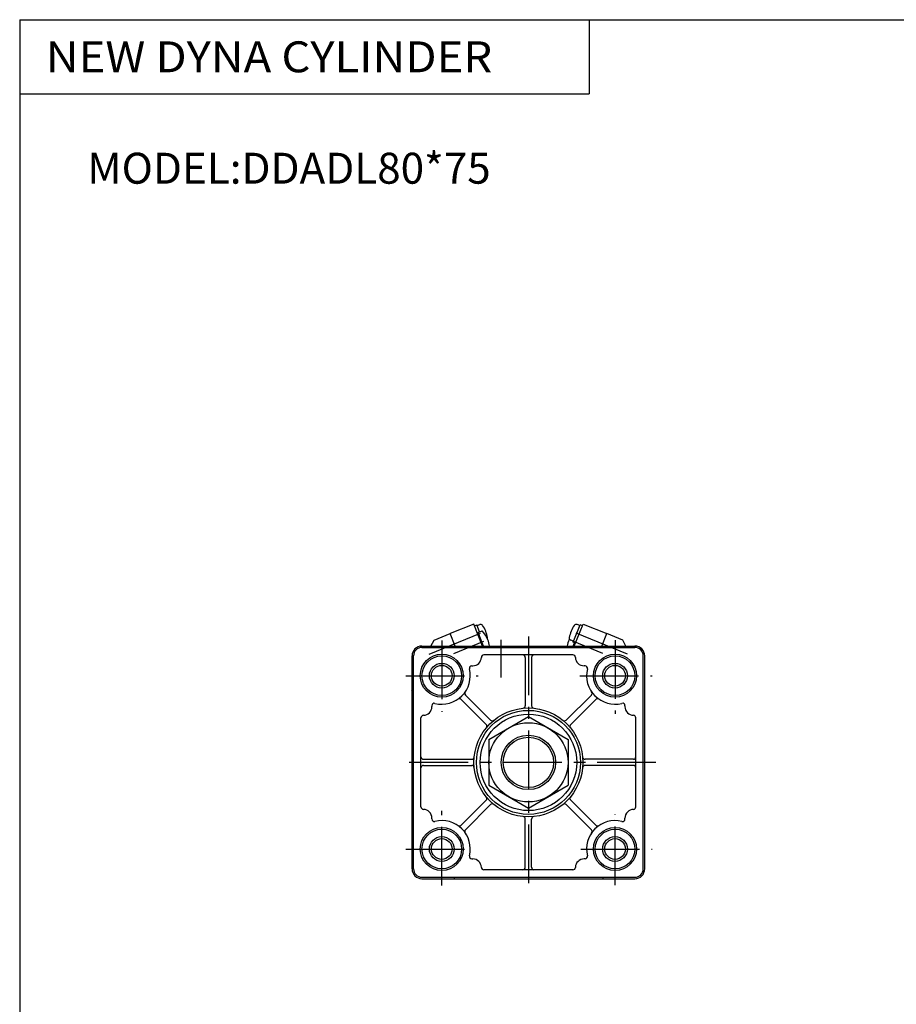
# Model space of a CAD drawing. Extents: x -570 to 570, y -400 to 400.
# Drawn here: x -570 to -215, y 3 to 400 of the extents above; entities that cross this region are included whole.
import ezdxf

# ---------------------------------------------------------------- set-up
doc = ezdxf.new("R2010")
doc.units = 0
doc.header["$LTSCALE"] = 18.983333
doc.linetypes.add('CENTER', pattern=[2, 1.25, -0.25, 0.25, -0.25])
doc.styles.add('MONOTXT', font='monotxt')

msp = doc.modelspace()

# ---------------------------------------------------------------- linework, layer by layer
at = {"color": 7}
for p, q in [((-569.5, 400.5), (569.5, 400.5)), ((-569.5, 400.5), (-569.5, -400.5)), ((-339.5, 400.5), (-339.5, 370.5)), ((-569.5, 370.5), (-339.5, 370.5)), ((-407, 147.5), (-321, 147.5)), ((-394, 147.5), (-394, 146.9)), ((-334, 147.5), (-334, 146.9)), ((-411, 57.5), (-411, 143.5)), ((-410.4, 57.5), (-410.4, 143.5)), ((-407, 146.9), (-321, 146.9)), ((-346, 143.9), (-382, 143.9)), ((-317.6, 57.5), (-317.6, 143.5)), ((-317, 57.5), (-317, 143.5)), ((-386.87, 139.5), (-386.5, 139.5)), ((-365.25, 142.9), (-365.25, 123.39)), ((-362.75, 142.9), (-362.75, 123.39)), ((-341.13, 139.5), (-341.5, 139.5)), ((-379.3, 117.57), (-389.42, 127.69)), ((-348.7, 117.57), (-338.58, 127.69)), ((-403, 123.37), (-403, 123)), ((-381.07, 115.8), (-391.19, 125.92)), ((-346.93, 115.8), (-336.81, 125.92)), ((-325, 123.37), (-325, 123)), ((-407.4, 82.5), (-407.4, 118.5)), ((-320.6, 82.5), (-320.6, 118.5)), ((-406.4, 101.75), (-386.89, 101.75)), ((-321.6, 101.75), (-341.11, 101.75)), ((-406.4, 99.25), (-386.89, 99.25)), ((-321.6, 99.25), (-341.11, 99.25)), ((-381.07, 85.2), (-391.19, 75.08)), ((-346.93, 85.2), (-336.81, 75.08)), ((-379.3, 83.43), (-389.42, 73.31)), ((-348.7, 83.43), (-338.58, 73.31)), ((-403, 77.63), (-403, 78)), ((-365.25, 58.1), (-365.25, 77.61)), ((-362.75, 58.1), (-362.75, 77.61)), ((-325, 77.63), (-325, 78)), ((-386.87, 61.5), (-386.5, 61.5)), ((-341.13, 61.5), (-341.5, 61.5)), ((-346, 57.1), (-382, 57.1)), ((-407, 54.1), (-321, 54.1)), ((-407, 53.5), (-321, 53.5)), ((-394, 54.1), (-394, 53.5)), ((-334, 54.1), (-334, 53.5))]:
    msp.add_line(p, q, dxfattribs=at)
at = {"color": 4}
for p, q in [((-386.07, 156.36), (-395.62, 152.5)), ((-382.49, 147.5), (-386.07, 156.36)), ((-385.81, 155.71), (-384.88, 156.09)), ((-383.7, 153.17), (-384.88, 156.09)), ((-384.73, 155.72), (-383.69, 156.14)), ((-345.96, 149.04), (-343.12, 156.09)), ((-345.51, 147.5), (-341.93, 156.36)), ((-343.27, 155.72), (-344.31, 156.14)), ((-342.19, 155.71), (-343.12, 156.09)), ((-341.93, 156.36), (-332.38, 152.5)), ((-402.11, 149.88), (-395.62, 152.5)), ((-393.6, 147.5), (-395.62, 152.5)), ((-384.58, 152.65), (-384.22, 152.79)), ((-384.28, 152.93), (-382.65, 153.59)), ((-382.08, 147.5), (-384.28, 152.93)), ((-334.4, 147.5), (-332.38, 152.5)), ((-325.89, 149.88), (-332.38, 152.5)), ((-403.38, 147.5), (-402.11, 149.88)), ((-345.81, 149.41), (-346.86, 149.83)), ((-345.04, 148.67), (-345.96, 149.04)), ((-345.92, 147.5), (-345.39, 148.81)), ((-324.62, 147.5), (-325.89, 149.88)), ((-411.09, 129.54), (-411, 129.57)), ((-411, 129.32), (-411.09, 129.54)), ((-316.91, 129.54), (-317, 129.57)), ((-317, 129.32), (-316.91, 129.54)), ((-380, 109.74), (-364, 118.98)), ((-364, 118.98), (-348, 109.74)), ((-380, 109.74), (-380, 91.26)), ((-348, 109.74), (-348, 91.26)), ((-380, 91.26), (-364, 82.02)), ((-364, 82.02), (-348, 91.26))]:
    msp.add_line(p, q, dxfattribs=at)
at = {"color": 6, "linetype": 'CENTER'}
for p, q in [((-404.08, 144.23), (-383.29, 152.63)), ((-323.92, 144.23), (-344.71, 152.63)), ((-394.08, 144.5), (-381.98, 149.39)), ((-333.92, 144.5), (-346.02, 149.39))]:
    msp.add_line(p, q, dxfattribs=at)
at = {"color": 2, "linetype": 'CENTER'}
for p, q in [((-364, 151.36), (-364, 49.52)), ((-399, 149.69), (-399, 120.96)), ((-375, 134.8), (-375, 149.95)), ((-329, 149.87), (-329, 120.14)), ((-413.56, 135.5), (-384.31, 135.5)), ((-343.22, 135.5), (-314.01, 135.5)), ((-312.47, 100.5), (-414.47, 100.5)), ((-399, 50.76), (-399, 80.91)), ((-329, 50.9), (-329, 79.58)), ((-413.56, 65.5), (-385.13, 65.5)), ((-342.81, 65.5), (-314.01, 65.5))]:
    msp.add_line(p, q, dxfattribs=at)
at = {"color": 7}
for centre, radius in [((-399, 135.5), 8.7), ((-399, 135.5), 8), ((-329, 135.5), 8.7), ((-329, 135.5), 8), ((-399, 135.5), 4.18), ((-329, 135.5), 4.18), ((-364, 100.5), 22), ((-364, 100.5), 21.01), ((-364, 100.5), 19.5), ((-364, 100.5), 11), ((-399, 65.5), 8.7), ((-399, 65.5), 8), ((-329, 65.5), 8.7), ((-329, 65.5), 8), ((-399, 65.5), 4.18), ((-329, 65.5), 4.18)]:
    msp.add_circle(centre, radius, dxfattribs=at)
at = {"color": 2}
for centre, radius in [((-399, 135.5), 5), ((-329, 135.5), 5), ((-364, 100.5), 10.18), ((-399, 65.5), 5), ((-329, 65.5), 5)]:
    msp.add_circle(centre, radius, dxfattribs=at)
at = {"color": 4}
msp.add_circle((-364, 100.5), 16, dxfattribs=at)
for centre, radius, start, end in [((-383.31, 155.21), 1, 34.8275, 112), ((-392.18, 149.04), 11.81, 9.1725, 34.8275), ((-335.82, 149.04), 11.81, 145.1725, 170.8275), ((-344.69, 155.21), 1, 68, 145.1725), ((-391.35, 145.61), 11.81, 22, 42.5327), ((-381.51, 150.76), 1, 340.7237, 9.1725), ((-391.34, 145.6), 11.81, 9.2809, 22), ((-336.66, 145.6), 11.81, 158, 170.7192), ((-336.65, 145.61), 11.81, 155.9009, 158), ((-346.49, 150.76), 1, 170.8275, 248)]:
    msp.add_arc(centre, radius, start, end, dxfattribs=at)
at = {"color": 7}
for centre, radius, start, end in [((-407, 143.5), 4, 90, 180), ((-321, 143.5), 4, 0, 90), ((-407, 143.5), 3.4, 90, 180), ((-382, 142.9), 1, 90, 178.727), ((-366.25, 142.9), 1, 360, 90), ((-361.75, 142.9), 1, 90, 180), ((-346, 142.9), 1, 1.2748, 90), ((-321, 143.5), 3.4, 0, 90), ((-386.87, 138.5), 1, 90, 193.8878), ((-386.5, 143), 3.5, 270, 358.727), ((-341.5, 143), 3.5, 181.2745, 270), ((-341.13, 138.5), 1, 346.1143, 90), ((-399, 135.5), 11.5, 256.1134, 13.8869), ((-329, 135.5), 11.5, 166.1134, 283.8869), ((-388.71, 128.4), 1, 145.3696, 225), ((-339.29, 128.4), 1, 315, 34.6304), ((-402, 123.37), 1, 76.1139, 180), ((-391.9, 125.21), 1, 45, 124.6304), ((-366.25, 123.39), 1, 275.6138, 360), ((-361.75, 123.39), 1, 180, 264.3861), ((-336.1, 125.21), 1, 55.3696, 135), ((-326, 123.37), 1, 0, 103.8861), ((-406.4, 118.5), 1, 91.2748, 180), ((-406.5, 123), 3.5, 271.2745, 0.0005), ((-321.5, 123), 3.5, 180, 268.727), ((-321.6, 118.5), 1, 0, 88.727), ((-381.78, 115.09), 1, 320.6138, 45), ((-378.59, 118.28), 1, 225, 309.3855), ((-349.41, 118.28), 1, 230.6138, 315), ((-346.22, 115.09), 1, 135, 219.3855), ((-406.4, 102.75), 1, 180, 269.9999), ((-386.89, 102.75), 1, 270, 354.3861), ((-341.11, 102.75), 1, 185.6138, 270), ((-321.6, 102.75), 1, 270, 0), ((-406.4, 98.25), 1, 90, 180), ((-386.89, 98.25), 1, 5.6138, 90), ((-341.11, 98.25), 1, 90, 174.3861), ((-321.6, 98.25), 1, 360, 90), ((-381.78, 85.91), 1, 315, 39.3855), ((-378.59, 82.72), 1, 50.6138, 135), ((-349.41, 82.72), 1, 45, 129.3855), ((-346.22, 85.91), 1, 140.6138, 225), ((-406.4, 82.5), 1, 180, 268.727), ((-406.5, 78), 3.5, 0, 88.727), ((-321.5, 78), 3.5, 91.2746, 180), ((-321.6, 82.5), 1, 271.2748, 0), ((-402, 77.63), 1, 180, 283.8861), ((-399, 65.5), 11.5, 346.1137, 103.8869), ((-366.25, 77.61), 1, 360, 84.3861), ((-361.75, 77.61), 1, 95.6138, 180), ((-329, 65.5), 11.5, 76.1136, 193.8868), ((-326, 77.63), 1, 256.1141, 0), ((-391.9, 75.79), 1, 235.3696, 315), ((-388.71, 72.6), 1, 135, 214.6304), ((-339.29, 72.6), 1, 325.3696, 45), ((-336.1, 75.79), 1, 225, 304.6304), ((-386.87, 62.5), 1, 166.1131, 270), ((-386.5, 58), 3.5, 1.2745, 90), ((-341.5, 58), 3.5, 90, 178.727), ((-341.13, 62.5), 1, 270, 13.887), ((-407, 57.5), 4, 180, 270), ((-407, 57.5), 3.4, 180, 270), ((-382, 58.1), 1, 181.2748, 270), ((-366.25, 58.1), 1, 270, 360), ((-361.75, 58.1), 1, 180, 270), ((-346, 58.1), 1, 270, 358.727), ((-321, 57.5), 3.4, 270, 360), ((-321, 57.5), 4, 270, 360)]:
    msp.add_arc(centre, radius, start, end, dxfattribs=at)

# ---------------------------------------------------------------- texts
at = {"color": 7, "style": 'MONOTXT'}
for s, width, p in [('NEW DYNA CYLINDER', 1.07595, (-558.96, 379.25)), ('MODEL:DDADL80*75', 1, (-542.18, 334.25))]:
    msp.add_text(s, height=12.5, dxfattribs=dict(at, width=width)).set_placement(p)

doc.saveas('drawing.dxf')
